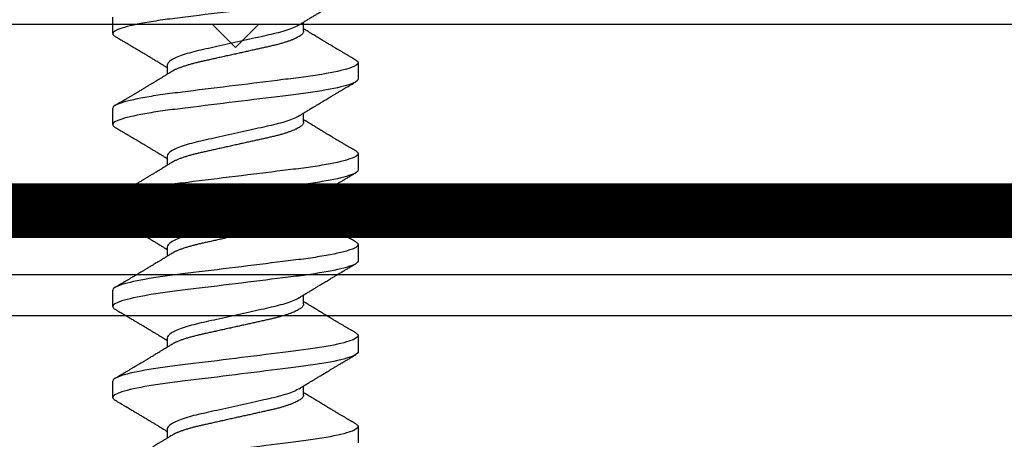
# Model space of a CAD drawing. Units: inches. Extents: x 100.1 to 132.2, y -1.3 to 17.2.
# Drawn here: x 110.2 to 110.9, y 12 to 12.3 of the extents above; entities that cross this region are included whole.
import ezdxf

# ---------------------------------------------------------------- set-up
doc = ezdxf.new("R2010")
doc.units = ezdxf.units.IN
doc.header["$MEASUREMENT"] = 0
doc.linetypes.add('SLD-Solid', pattern=[0])
for name, color, linetype in [('ANCHOR', 3, 'Continuous'), ('CONST', 8, 'Continuous'), ('FRAME L101', 4, 'Continuous'), ('FRMAE', 4, 'Continuous'), ('MOISTURE BARRIER', 1, 'Continuous')]:
    doc.layers.add(name, color=color, linetype=linetype)

msp = doc.modelspace()

# ---------------------------------------------------------------- linework, layer by layer
at = {"layer": 'ANCHOR', "linetype": 'SLD-Solid', "lineweight": 25}
for p, q in [((110.23898, 12.2525), (110.23898, 12.26448)), ((110.37898, 12.25424), (110.37898, 12.26097)), ((110.41898, 12.23115), (110.41898, 12.21917)), ((110.27898, 12.22941), (110.27898, 12.22269)), ((110.23898, 12.18584), (110.23898, 12.19782)), ((110.37898, 12.18758), (110.37898, 12.1943)), ((110.27898, 12.16274), (110.27898, 12.15602)), ((110.41898, 12.16448), (110.41898, 12.1525)), ((110.23898, 12.11917), (110.23898, 12.13115)), ((110.37898, 12.12091), (110.37898, 12.12764)), ((110.27898, 12.09608), (110.27898, 12.08935)), ((110.41898, 12.09782), (110.41898, 12.08584)), ((110.23898, 12.0525), (110.23898, 12.06448)), ((110.37898, 12.05424), (110.37898, 12.06097)), ((110.27898, 12.02941), (110.27898, 12.02269)), ((110.41898, 12.03115), (110.41898, 12.01917)), ((110.23898, 11.98584), (110.23898, 11.99782)), ((110.37898, 11.98758), (110.37898, 11.9943)), ((110.41898, 11.96448), (110.41898, 11.9525)), ((110.27898, 11.96274), (110.27898, 11.95602))]:
    msp.add_line(p, q, dxfattribs=at)
for points, knots in [([(110.41898, 12.28584), (110.41898, 12.28463), (110.41679, 12.28323), (110.40766, 12.2803), (110.40074, 12.27877), (110.38812, 12.27665), (110.38356, 12.27598), (110.37404, 12.27471), (110.36909, 12.27412), (110.35306, 12.27214), (110.34104, 12.27066), (110.31692, 12.26768), (110.3049, 12.2662), (110.28886, 12.26422), (110.28392, 12.26363), (110.2744, 12.26237), (110.26984, 12.26169), (110.25722, 12.25957), (110.25029, 12.25805), (110.24117, 12.25511), (110.23898, 12.25371), (110.23898, 12.2525)], [0, 0, 0, 0, 0.125, 0.125, 0.25, 0.25, 0.3125, 0.3125, 0.375, 0.375, 0.5, 0.5, 0.625, 0.625, 0.6875, 0.6875, 0.75, 0.75, 0.875, 0.875, 1, 1, 1, 1]), ([(110.37572, 12.25896), (110.37613, 12.25922), (110.37687, 12.25968), (110.37785, 12.26028), (110.37862, 12.26075), (110.37928, 12.26116), (110.38012, 12.26167), (110.38115, 12.2623), (110.38235, 12.26303), (110.38354, 12.26375), (110.38471, 12.26446), (110.38584, 12.26515), (110.38687, 12.26577), (110.38787, 12.26637), (110.38892, 12.26701), (110.39009, 12.26771), (110.39138, 12.26849), (110.39272, 12.26929), (110.39399, 12.27006), (110.3953, 12.27084), (110.3967, 12.27168), (110.39837, 12.27267), (110.4002, 12.27376), (110.40215, 12.27492), (110.4038, 12.2759), (110.40513, 12.27669), (110.40609, 12.27726), (110.40695, 12.27777), (110.40765, 12.27818), (110.40817, 12.27849), (110.40867, 12.27879), (110.40928, 12.27915), (110.41009, 12.27963), (110.41111, 12.28023), (110.41233, 12.28095), (110.41377, 12.2818), (110.41541, 12.28277), (110.41657, 12.28345), (110.41718, 12.28382)], [0, 0, 0, 0, 0.030171, 0.05396, 0.071375, 0.086458, 0.101976, 0.13232, 0.160922, 0.189192, 0.21875, 0.246102, 0.271085, 0.293688, 0.318449, 0.347429, 0.378381, 0.411993, 0.444395, 0.470338, 0.506105, 0.545963, 0.591075, 0.638364, 0.686527, 0.710412, 0.734154, 0.755814, 0.772475, 0.784254, 0.793865, 0.808427, 0.827941, 0.852413, 0.881848, 0.916252, 0.955633, 1, 1, 1, 1]), ([(110.37572, 12.25896), (110.37363, 12.25767), (110.37051, 12.25633), (110.36281, 12.25377), (110.35827, 12.25259), (110.3486, 12.25044), (110.34309, 12.24921), (110.3315, 12.24664), (110.32545, 12.24529), (110.31392, 12.24273), (110.30848, 12.24153), (110.29894, 12.23939), (110.29442, 12.23817), (110.28688, 12.2356), (110.28387, 12.23426), (110.27992, 12.23169), (110.27898, 12.23047), (110.27898, 12.22941)], [0, 0, 0, 0, 0.125, 0.125, 0.25, 0.25, 0.375, 0.375, 0.5, 0.5, 0.625, 0.625, 0.75, 0.75, 0.875, 0.875, 1, 1, 1, 1]), ([(110.37898, 12.25424), (110.37895, 12.25401), (110.37891, 12.25355), (110.37851, 12.25282), (110.37787, 12.25206), (110.37695, 12.25127), (110.37576, 12.25046), (110.37433, 12.24966), (110.37269, 12.24886), (110.37086, 12.24807), (110.36882, 12.24729), (110.3666, 12.24652), (110.36416, 12.24575), (110.36152, 12.24499), (110.35868, 12.24424), (110.35574, 12.24352), (110.35267, 12.24284), (110.34947, 12.24213), (110.34619, 12.2414), (110.34285, 12.24066), (110.33947, 12.23991), (110.33602, 12.23914), (110.33251, 12.23836), (110.32891, 12.23756), (110.32523, 12.23675), (110.32152, 12.23592), (110.31787, 12.23511), (110.31431, 12.23432), (110.31086, 12.23355), (110.30762, 12.23283), (110.30458, 12.23216), (110.30171, 12.23151), (110.29895, 12.23083), (110.29629, 12.23012), (110.2937, 12.22938), (110.29121, 12.22859), (110.28887, 12.22777), (110.28675, 12.22694), (110.28486, 12.22611), (110.28335, 12.22536), (110.28258, 12.22489), (110.28226, 12.22469)], [0, 0, 0, 0, 0.025337, 0.051128, 0.077311, 0.10382, 0.130583, 0.157521, 0.183008, 0.20851, 0.233957, 0.259281, 0.284414, 0.310793, 0.336815, 0.362419, 0.387638, 0.413177, 0.439143, 0.463962, 0.489047, 0.514336, 0.539763, 0.565259, 0.592298, 0.619255, 0.646047, 0.672597, 0.698831, 0.724682, 0.748649, 0.772454, 0.796656, 0.821223, 0.846104, 0.872767, 0.899639, 0.926641, 0.95369, 0.980704, 1, 1, 1, 1]), ([(110.41718, 12.23317), (110.41662, 12.2335), (110.41558, 12.23412), (110.41414, 12.23497), (110.41295, 12.23567), (110.41201, 12.23623), (110.41131, 12.23664), (110.41076, 12.23696), (110.41019, 12.2373), (110.40947, 12.23772), (110.4086, 12.23824), (110.40766, 12.2388), (110.40672, 12.23935), (110.40583, 12.23988), (110.405, 12.24037), (110.40428, 12.2408), (110.40368, 12.24116), (110.40317, 12.24146), (110.40264, 12.24177), (110.40199, 12.24216), (110.40115, 12.24266), (110.40012, 12.24327), (110.39899, 12.24395), (110.39785, 12.24463), (110.39679, 12.24526), (110.39585, 12.24582), (110.39488, 12.2464), (110.39387, 12.24701), (110.39266, 12.24773), (110.39132, 12.24854), (110.3899, 12.24939), (110.38848, 12.25025), (110.38708, 12.25109), (110.38558, 12.252), (110.38397, 12.25297), (110.38235, 12.25396), (110.38112, 12.25471), (110.38031, 12.2552), (110.37986, 12.25548), (110.37942, 12.25575), (110.37913, 12.25593), (110.37898, 12.25602)], [0, 0, 0, 0, 0.044062, 0.08161, 0.112654, 0.1372, 0.155257, 0.166827, 0.180691, 0.199518, 0.223294, 0.248758, 0.273349, 0.297069, 0.31864, 0.337979, 0.353746, 0.365945, 0.377625, 0.395044, 0.417112, 0.443825, 0.475085, 0.505974, 0.533672, 0.558183, 0.579511, 0.609761, 0.637896, 0.67438, 0.715027, 0.750006, 0.785775, 0.824884, 0.86838, 0.912779, 0.952874, 0.965164, 0.976791, 0.988187, 1, 1, 1, 1]), ([(110.23898, 12.2525), (110.239, 12.25233), (110.23905, 12.25199), (110.23946, 12.25145), (110.24002, 12.25095), (110.24057, 12.25062), (110.2408, 12.25048)], [0, 0, 0, 0, 0.264074, 0.531623, 0.802319, 1, 1, 1, 1]), ([(110.24077, 12.25048), (110.24138, 12.25012), (110.24252, 12.24945), (110.24413, 12.24851), (110.2455, 12.24769), (110.24666, 12.24701), (110.24755, 12.24648), (110.2482, 12.2461), (110.24867, 12.24582), (110.24908, 12.24558), (110.2495, 12.24533), (110.25017, 12.24494), (110.2511, 12.24438), (110.25233, 12.24365), (110.25365, 12.24287), (110.25487, 12.24215), (110.25591, 12.24153), (110.25669, 12.24106), (110.25735, 12.24067), (110.25798, 12.2403), (110.25878, 12.23982), (110.25981, 12.23921), (110.26105, 12.23847), (110.26264, 12.23752), (110.26452, 12.23639), (110.26667, 12.2351), (110.2688, 12.23382), (110.27093, 12.23253), (110.27276, 12.23143), (110.27424, 12.23053), (110.27533, 12.22987), (110.27632, 12.22926), (110.27711, 12.22878), (110.27774, 12.2284), (110.27826, 12.22807), (110.27868, 12.22782), (110.27893, 12.22767), (110.27898, 12.22764)], [0, 0, 0, 0, 0.047581, 0.089345, 0.125302, 0.155461, 0.179828, 0.194914, 0.206431, 0.216399, 0.227308, 0.239166, 0.268664, 0.30084, 0.335538, 0.371658, 0.396575, 0.417076, 0.433166, 0.447946, 0.466429, 0.495941, 0.528662, 0.563644, 0.620802, 0.676604, 0.732569, 0.787934, 0.844613, 0.876566, 0.90495, 0.930288, 0.954469, 0.96723, 0.980227, 0.995937, 1, 1, 1, 1]), ([(110.41898, 12.23115), (110.41898, 12.22995), (110.41679, 12.22855), (110.40766, 12.22561), (110.40074, 12.22408), (110.38812, 12.22196), (110.38356, 12.22129), (110.37404, 12.22002), (110.36909, 12.21944), (110.35306, 12.21746), (110.34104, 12.21597), (110.31692, 12.21299), (110.3049, 12.21151), (110.28886, 12.20953), (110.28392, 12.20894), (110.2744, 12.20768), (110.26984, 12.207), (110.25722, 12.20489), (110.25029, 12.20336), (110.24117, 12.20042), (110.23898, 12.19902), (110.23898, 12.19782)], [0, 0, 0, 0, 0.125, 0.125, 0.25, 0.25, 0.3125, 0.3125, 0.375, 0.375, 0.5, 0.5, 0.625, 0.625, 0.6875, 0.6875, 0.75, 0.75, 0.875, 0.875, 1, 1, 1, 1]), ([(110.41715, 12.23318), (110.41734, 12.23306), (110.41789, 12.23275), (110.41845, 12.23226), (110.4189, 12.23169), (110.41895, 12.23133), (110.41898, 12.23115)], [0, 0, 0, 0, 0.158832, 0.442765, 0.723281, 1, 1, 1, 1]), ([(110.28224, 12.22469), (110.2818, 12.22442), (110.281, 12.22393), (110.27993, 12.22327), (110.27909, 12.22275), (110.27847, 12.22237), (110.27796, 12.22206), (110.27724, 12.22162), (110.27622, 12.221), (110.27479, 12.22013), (110.27323, 12.21918), (110.27165, 12.21822), (110.27032, 12.21742), (110.26922, 12.21676), (110.26827, 12.21619), (110.26727, 12.21558), (110.26625, 12.21497), (110.26532, 12.21441), (110.26452, 12.21393), (110.26375, 12.21347), (110.263, 12.21302), (110.26221, 12.21255), (110.26138, 12.21206), (110.26046, 12.21151), (110.25945, 12.2109), (110.25841, 12.21028), (110.25742, 12.20969), (110.25654, 12.20917), (110.25578, 12.20872), (110.25516, 12.20835), (110.25461, 12.20802), (110.25401, 12.20767), (110.2533, 12.20724), (110.25248, 12.20676), (110.2516, 12.20624), (110.25069, 12.2057), (110.24976, 12.20514), (110.24886, 12.20461), (110.24812, 12.20418), (110.24758, 12.20385), (110.24715, 12.2036), (110.24664, 12.2033), (110.24595, 12.20289), (110.24501, 12.20234), (110.24382, 12.20164), (110.24238, 12.20079), (110.24134, 12.20017), (110.24077, 12.19984)], [0, 0, 0, 0, 0.032021, 0.058163, 0.078399, 0.09271, 0.103617, 0.115155, 0.145002, 0.177944, 0.219189, 0.257895, 0.29325, 0.315269, 0.337296, 0.362137, 0.388145, 0.410745, 0.429692, 0.446224, 0.46638, 0.483822, 0.503611, 0.525751, 0.550244, 0.576713, 0.600936, 0.621736, 0.640657, 0.655425, 0.666711, 0.680538, 0.698333, 0.718417, 0.739544, 0.761441, 0.784112, 0.806927, 0.826009, 0.837434, 0.846384, 0.857038, 0.873664, 0.896267, 0.924852, 0.959427, 1, 1, 1, 1]), ([(110.41898, 12.21917), (110.41898, 12.21797), (110.41679, 12.21657), (110.40766, 12.21363), (110.40074, 12.2121), (110.38812, 12.20999), (110.38356, 12.20931), (110.37404, 12.20804), (110.36909, 12.20746), (110.35306, 12.20548), (110.34104, 12.20399), (110.31692, 12.20102), (110.3049, 12.19953), (110.28886, 12.19755), (110.28392, 12.19696), (110.2744, 12.1957), (110.26984, 12.19502), (110.25722, 12.19291), (110.25029, 12.19138), (110.24117, 12.18844), (110.23898, 12.18704), (110.23898, 12.18584)], [0, 0, 0, 0, 0.125, 0.125, 0.25, 0.25, 0.3125, 0.3125, 0.375, 0.375, 0.5, 0.5, 0.625, 0.625, 0.6875, 0.6875, 0.75, 0.75, 0.875, 0.875, 1, 1, 1, 1]), ([(110.37572, 12.1923), (110.37613, 12.19255), (110.37687, 12.19301), (110.37785, 12.19361), (110.37862, 12.19409), (110.37928, 12.19449), (110.38012, 12.195), (110.38115, 12.19563), (110.38235, 12.19636), (110.38354, 12.19708), (110.38471, 12.1978), (110.38584, 12.19848), (110.38687, 12.1991), (110.38787, 12.19971), (110.38892, 12.20034), (110.39009, 12.20105), (110.39138, 12.20182), (110.39272, 12.20263), (110.39399, 12.20339), (110.3953, 12.20417), (110.3967, 12.20501), (110.39837, 12.20601), (110.4002, 12.2071), (110.40215, 12.20825), (110.4038, 12.20924), (110.40513, 12.21002), (110.40609, 12.21059), (110.40695, 12.2111), (110.40765, 12.21152), (110.40817, 12.21183), (110.40867, 12.21212), (110.40928, 12.21248), (110.41009, 12.21296), (110.41111, 12.21356), (110.41233, 12.21429), (110.41377, 12.21513), (110.41541, 12.2161), (110.41657, 12.21679), (110.41718, 12.21715)], [0, 0, 0, 0, 0.030171, 0.05396, 0.071375, 0.086458, 0.101976, 0.13232, 0.160922, 0.189192, 0.21875, 0.246102, 0.271085, 0.293688, 0.318449, 0.347429, 0.378381, 0.411993, 0.444395, 0.470338, 0.506105, 0.545963, 0.591075, 0.638364, 0.686527, 0.710412, 0.734154, 0.755814, 0.772475, 0.784254, 0.793865, 0.808427, 0.827941, 0.852413, 0.881848, 0.916252, 0.955633, 1, 1, 1, 1]), ([(110.37572, 12.1923), (110.37363, 12.19101), (110.37051, 12.18966), (110.36281, 12.1871), (110.35827, 12.18592), (110.3486, 12.18377), (110.34309, 12.18255), (110.3315, 12.17997), (110.32545, 12.17863), (110.31392, 12.17606), (110.30848, 12.17486), (110.29894, 12.17273), (110.29442, 12.17151), (110.28688, 12.16893), (110.28387, 12.16759), (110.27992, 12.16502), (110.27898, 12.16381), (110.27898, 12.16274)], [0, 0, 0, 0, 0.125, 0.125, 0.25, 0.25, 0.375, 0.375, 0.5, 0.5, 0.625, 0.625, 0.75, 0.75, 0.875, 0.875, 1, 1, 1, 1]), ([(110.41718, 12.16651), (110.41662, 12.16684), (110.41558, 12.16745), (110.41414, 12.1683), (110.41295, 12.169), (110.41201, 12.16956), (110.41131, 12.16997), (110.41076, 12.1703), (110.41019, 12.17063), (110.40947, 12.17106), (110.4086, 12.17157), (110.40766, 12.17213), (110.40672, 12.17269), (110.40583, 12.17322), (110.405, 12.17371), (110.40428, 12.17414), (110.40368, 12.17449), (110.40317, 12.17479), (110.40264, 12.17511), (110.40199, 12.17549), (110.40115, 12.176), (110.40012, 12.1766), (110.39899, 12.17728), (110.39785, 12.17796), (110.39679, 12.17859), (110.39585, 12.17915), (110.39488, 12.17973), (110.39387, 12.18034), (110.39266, 12.18106), (110.39132, 12.18187), (110.3899, 12.18273), (110.38848, 12.18358), (110.38708, 12.18442), (110.38558, 12.18533), (110.38397, 12.18631), (110.38235, 12.18729), (110.38112, 12.18804), (110.38031, 12.18854), (110.37986, 12.18881), (110.37942, 12.18908), (110.37913, 12.18926), (110.37898, 12.18935)], [0, 0, 0, 0, 0.044062, 0.08161, 0.112654, 0.1372, 0.155257, 0.166827, 0.180691, 0.199518, 0.223294, 0.248758, 0.273349, 0.297069, 0.31864, 0.337979, 0.353746, 0.365945, 0.377625, 0.395044, 0.417112, 0.443825, 0.475085, 0.505974, 0.533672, 0.558183, 0.579511, 0.609761, 0.637896, 0.67438, 0.715027, 0.750006, 0.785775, 0.824884, 0.86838, 0.912779, 0.952874, 0.965164, 0.976791, 0.988187, 1, 1, 1, 1]), ([(110.23898, 12.18584), (110.239, 12.18567), (110.23905, 12.18532), (110.23946, 12.18478), (110.24002, 12.18428), (110.24057, 12.18395), (110.2408, 12.18381)], [0, 0, 0, 0, 0.264074, 0.531623, 0.802319, 1, 1, 1, 1]), ([(110.24077, 12.18382), (110.24138, 12.18346), (110.24252, 12.18278), (110.24413, 12.18184), (110.2455, 12.18103), (110.24666, 12.18034), (110.24755, 12.17982), (110.2482, 12.17943), (110.24867, 12.17916), (110.24908, 12.17891), (110.2495, 12.17866), (110.25017, 12.17827), (110.2511, 12.17771), (110.25233, 12.17698), (110.25365, 12.1762), (110.25487, 12.17548), (110.25591, 12.17486), (110.25669, 12.1744), (110.25735, 12.17401), (110.25798, 12.17363), (110.25878, 12.17315), (110.25981, 12.17254), (110.26105, 12.1718), (110.26264, 12.17085), (110.26452, 12.16972), (110.26667, 12.16843), (110.2688, 12.16715), (110.27093, 12.16587), (110.27276, 12.16476), (110.27424, 12.16386), (110.27533, 12.1632), (110.27632, 12.1626), (110.27711, 12.16212), (110.27774, 12.16173), (110.27826, 12.16141), (110.27868, 12.16115), (110.27893, 12.161), (110.27898, 12.16097)], [0, 0, 0, 0, 0.047581, 0.089345, 0.125302, 0.155461, 0.179828, 0.194914, 0.206431, 0.216399, 0.227308, 0.239166, 0.268664, 0.30084, 0.335538, 0.371658, 0.396575, 0.417076, 0.433166, 0.447946, 0.466429, 0.495941, 0.528662, 0.563644, 0.620802, 0.676604, 0.732569, 0.787934, 0.844613, 0.876566, 0.90495, 0.930288, 0.954469, 0.96723, 0.980227, 0.995937, 1, 1, 1, 1]), ([(110.37898, 12.18758), (110.37895, 12.18735), (110.37891, 12.18689), (110.37851, 12.18615), (110.37787, 12.18539), (110.37695, 12.18461), (110.37576, 12.1838), (110.37433, 12.18299), (110.37269, 12.18219), (110.37086, 12.1814), (110.36882, 12.18062), (110.3666, 12.17985), (110.36416, 12.17908), (110.36152, 12.17832), (110.35868, 12.17757), (110.35574, 12.17686), (110.35267, 12.17618), (110.34947, 12.17546), (110.34619, 12.17474), (110.34285, 12.17399), (110.33947, 12.17324), (110.33602, 12.17247), (110.33251, 12.1717), (110.32891, 12.1709), (110.32523, 12.17008), (110.32152, 12.16925), (110.31787, 12.16844), (110.31431, 12.16765), (110.31086, 12.16688), (110.30762, 12.16616), (110.30458, 12.16549), (110.30171, 12.16485), (110.29895, 12.16417), (110.29629, 12.16346), (110.2937, 12.16271), (110.29121, 12.16192), (110.28887, 12.16111), (110.28675, 12.16028), (110.28486, 12.15944), (110.28335, 12.15869), (110.28258, 12.15822), (110.28226, 12.15802)], [0, 0, 0, 0, 0.025337, 0.051128, 0.077311, 0.10382, 0.130583, 0.157521, 0.183008, 0.20851, 0.233957, 0.259281, 0.284414, 0.310793, 0.336815, 0.362419, 0.387638, 0.413177, 0.439143, 0.463962, 0.489047, 0.514336, 0.539763, 0.565259, 0.592298, 0.619255, 0.646047, 0.672597, 0.698831, 0.724682, 0.748649, 0.772454, 0.796656, 0.821223, 0.846104, 0.872767, 0.899639, 0.926641, 0.95369, 0.980704, 1, 1, 1, 1]), ([(110.41715, 12.16651), (110.41734, 12.1664), (110.41789, 12.16609), (110.41845, 12.16559), (110.4189, 12.16502), (110.41895, 12.16466), (110.41898, 12.16448)], [0, 0, 0, 0, 0.158832, 0.442765, 0.723281, 1, 1, 1, 1]), ([(110.41898, 12.16448), (110.41898, 12.16328), (110.41679, 12.16188), (110.40766, 12.15894), (110.40074, 12.15741), (110.38812, 12.1553), (110.38356, 12.15462), (110.37404, 12.15336), (110.36909, 12.15277), (110.35306, 12.15079), (110.34104, 12.14931), (110.31692, 12.14633), (110.3049, 12.14484), (110.28886, 12.14286), (110.28392, 12.14228), (110.2744, 12.14101), (110.26984, 12.14034), (110.25722, 12.13822), (110.25029, 12.13669), (110.24117, 12.13376), (110.23898, 12.13235), (110.23898, 12.13115)], [0, 0, 0, 0, 0.125, 0.125, 0.25, 0.25, 0.3125, 0.3125, 0.375, 0.375, 0.5, 0.5, 0.625, 0.625, 0.6875, 0.6875, 0.75, 0.75, 0.875, 0.875, 1, 1, 1, 1]), ([(110.41898, 12.1525), (110.41898, 12.1513), (110.41679, 12.1499), (110.40766, 12.14696), (110.40074, 12.14543), (110.38812, 12.14332), (110.38356, 12.14264), (110.37404, 12.14138), (110.36909, 12.14079), (110.35306, 12.13881), (110.34104, 12.13733), (110.31692, 12.13435), (110.3049, 12.13287), (110.28886, 12.13089), (110.28392, 12.1303), (110.2744, 12.12903), (110.26984, 12.12836), (110.25722, 12.12624), (110.25029, 12.12471), (110.24117, 12.12178), (110.23898, 12.12037), (110.23898, 12.11917)], [0, 0, 0, 0, 0.125, 0.125, 0.25, 0.25, 0.3125, 0.3125, 0.375, 0.375, 0.5, 0.5, 0.625, 0.625, 0.6875, 0.6875, 0.75, 0.75, 0.875, 0.875, 1, 1, 1, 1]), ([(110.28224, 12.15802), (110.2818, 12.15775), (110.281, 12.15726), (110.27993, 12.1566), (110.27909, 12.15609), (110.27847, 12.15571), (110.27796, 12.1554), (110.27724, 12.15496), (110.27622, 12.15433), (110.27479, 12.15346), (110.27323, 12.15252), (110.27165, 12.15155), (110.27032, 12.15075), (110.26922, 12.15009), (110.26827, 12.14952), (110.26727, 12.14891), (110.26625, 12.1483), (110.26532, 12.14774), (110.26452, 12.14726), (110.26375, 12.1468), (110.263, 12.14635), (110.26221, 12.14588), (110.26138, 12.14539), (110.26046, 12.14484), (110.25945, 12.14424), (110.25841, 12.14362), (110.25742, 12.14303), (110.25654, 12.1425), (110.25578, 12.14205), (110.25516, 12.14168), (110.25461, 12.14135), (110.25401, 12.141), (110.2533, 12.14057), (110.25248, 12.14009), (110.2516, 12.13957), (110.25069, 12.13903), (110.24976, 12.13848), (110.24886, 12.13795), (110.24812, 12.13751), (110.24758, 12.13719), (110.24715, 12.13693), (110.24664, 12.13664), (110.24595, 12.13623), (110.24501, 12.13567), (110.24382, 12.13497), (110.24238, 12.13412), (110.24134, 12.1335), (110.24077, 12.13317)], [0, 0, 0, 0, 0.032021, 0.058163, 0.078399, 0.09271, 0.103617, 0.115155, 0.145002, 0.177944, 0.219189, 0.257895, 0.29325, 0.315269, 0.337296, 0.362137, 0.388145, 0.410745, 0.429692, 0.446224, 0.46638, 0.483822, 0.503611, 0.525751, 0.550244, 0.576713, 0.600936, 0.621736, 0.640657, 0.655425, 0.666711, 0.680538, 0.698333, 0.718417, 0.739544, 0.761441, 0.784112, 0.806927, 0.826009, 0.837434, 0.846384, 0.857038, 0.873664, 0.896267, 0.924852, 0.959427, 1, 1, 1, 1]), ([(110.37572, 12.12563), (110.37613, 12.12589), (110.37687, 12.12634), (110.37785, 12.12694), (110.37862, 12.12742), (110.37928, 12.12782), (110.38012, 12.12834), (110.38115, 12.12896), (110.38235, 12.12969), (110.38354, 12.13042), (110.38471, 12.13113), (110.38584, 12.13181), (110.38687, 12.13244), (110.38787, 12.13304), (110.38892, 12.13368), (110.39009, 12.13438), (110.39138, 12.13516), (110.39272, 12.13596), (110.39399, 12.13672), (110.3953, 12.1375), (110.3967, 12.13834), (110.39837, 12.13934), (110.4002, 12.14043), (110.40215, 12.14159), (110.4038, 12.14257), (110.40513, 12.14336), (110.40609, 12.14393), (110.40695, 12.14444), (110.40765, 12.14485), (110.40817, 12.14516), (110.40867, 12.14546), (110.40928, 12.14581), (110.41009, 12.14629), (110.41111, 12.1469), (110.41233, 12.14762), (110.41377, 12.14847), (110.41541, 12.14943), (110.41657, 12.15012), (110.41718, 12.15048)], [0, 0, 0, 0, 0.030171, 0.05396, 0.071375, 0.086458, 0.101976, 0.13232, 0.160922, 0.189192, 0.21875, 0.246102, 0.271085, 0.293688, 0.318449, 0.347429, 0.378381, 0.411993, 0.444395, 0.470338, 0.506105, 0.545963, 0.591075, 0.638364, 0.686527, 0.710412, 0.734154, 0.755814, 0.772475, 0.784254, 0.793865, 0.808427, 0.827941, 0.852413, 0.881848, 0.916252, 0.955633, 1, 1, 1, 1]), ([(110.37572, 12.12563), (110.37363, 12.12434), (110.37051, 12.12299), (110.36281, 12.12044), (110.35827, 12.11925), (110.3486, 12.1171), (110.34309, 12.11588), (110.3315, 12.1133), (110.32545, 12.11196), (110.31392, 12.1094), (110.30848, 12.1082), (110.29894, 12.10606), (110.29442, 12.10484), (110.28688, 12.10227), (110.28387, 12.10092), (110.27992, 12.09836), (110.27898, 12.09714), (110.27898, 12.09608)], [0, 0, 0, 0, 0.125, 0.125, 0.25, 0.25, 0.375, 0.375, 0.5, 0.5, 0.625, 0.625, 0.75, 0.75, 0.875, 0.875, 1, 1, 1, 1]), ([(110.23898, 12.11917), (110.239, 12.119), (110.23905, 12.11866), (110.23946, 12.11812), (110.24002, 12.11761), (110.24057, 12.11729), (110.2408, 12.11715)], [0, 0, 0, 0, 0.264074, 0.531623, 0.802319, 1, 1, 1, 1]), ([(110.24077, 12.11715), (110.24138, 12.11679), (110.24252, 12.11612), (110.24413, 12.11517), (110.2455, 12.11436), (110.24666, 12.11368), (110.24755, 12.11315), (110.2482, 12.11276), (110.24867, 12.11249), (110.24908, 12.11224), (110.2495, 12.112), (110.25017, 12.1116), (110.2511, 12.11105), (110.25233, 12.11032), (110.25365, 12.10954), (110.25487, 12.10881), (110.25591, 12.10819), (110.25669, 12.10773), (110.25735, 12.10734), (110.25798, 12.10696), (110.25878, 12.10649), (110.25981, 12.10587), (110.26105, 12.10513), (110.26264, 12.10418), (110.26452, 12.10306), (110.26667, 12.10177), (110.2688, 12.10049), (110.27093, 12.0992), (110.27276, 12.09809), (110.27424, 12.09719), (110.27533, 12.09653), (110.27632, 12.09593), (110.27711, 12.09545), (110.27774, 12.09506), (110.27826, 12.09474), (110.27868, 12.09449), (110.27893, 12.09433), (110.27898, 12.0943)], [0, 0, 0, 0, 0.047581, 0.089345, 0.125302, 0.155461, 0.179828, 0.194914, 0.206431, 0.216399, 0.227308, 0.239166, 0.268664, 0.30084, 0.335538, 0.371658, 0.396575, 0.417076, 0.433166, 0.447946, 0.466429, 0.495941, 0.528662, 0.563644, 0.620802, 0.676604, 0.732569, 0.787934, 0.844613, 0.876566, 0.90495, 0.930288, 0.954469, 0.96723, 0.980227, 0.995937, 1, 1, 1, 1]), ([(110.37898, 12.12091), (110.37895, 12.12068), (110.37891, 12.12022), (110.37851, 12.11949), (110.37787, 12.11873), (110.37695, 12.11794), (110.37576, 12.11713), (110.37433, 12.11632), (110.37269, 12.11552), (110.37086, 12.11474), (110.36882, 12.11396), (110.3666, 12.11319), (110.36416, 12.11242), (110.36152, 12.11165), (110.35868, 12.11091), (110.35574, 12.11019), (110.35267, 12.10951), (110.34947, 12.1088), (110.34619, 12.10807), (110.34285, 12.10733), (110.33947, 12.10658), (110.33602, 12.10581), (110.33251, 12.10503), (110.32891, 12.10423), (110.32523, 12.10341), (110.32152, 12.10259), (110.31787, 12.10177), (110.31431, 12.10098), (110.31086, 12.10022), (110.30762, 12.0995), (110.30458, 12.09882), (110.30171, 12.09818), (110.29895, 12.0975), (110.29629, 12.09679), (110.2937, 12.09604), (110.29121, 12.09526), (110.28887, 12.09444), (110.28675, 12.09361), (110.28486, 12.09278), (110.28335, 12.09202), (110.28258, 12.09155), (110.28226, 12.09136)], [0, 0, 0, 0, 0.025337, 0.051128, 0.077311, 0.10382, 0.130583, 0.157521, 0.183008, 0.20851, 0.233957, 0.259281, 0.284414, 0.310793, 0.336815, 0.362419, 0.387638, 0.413177, 0.439143, 0.463962, 0.489047, 0.514336, 0.539763, 0.565259, 0.592298, 0.619255, 0.646047, 0.672597, 0.698831, 0.724682, 0.748649, 0.772454, 0.796656, 0.821223, 0.846104, 0.872767, 0.899639, 0.926641, 0.95369, 0.980704, 1, 1, 1, 1]), ([(110.41718, 12.09984), (110.41662, 12.10017), (110.41558, 12.10079), (110.41414, 12.10164), (110.41295, 12.10234), (110.41201, 12.10289), (110.41131, 12.1033), (110.41076, 12.10363), (110.41019, 12.10396), (110.40947, 12.10439), (110.4086, 12.10491), (110.40766, 12.10546), (110.40672, 12.10602), (110.40583, 12.10655), (110.405, 12.10704), (110.40428, 12.10747), (110.40368, 12.10783), (110.40317, 12.10813), (110.40264, 12.10844), (110.40199, 12.10883), (110.40115, 12.10933), (110.40012, 12.10994), (110.39899, 12.11061), (110.39785, 12.1113), (110.39679, 12.11193), (110.39585, 12.11249), (110.39488, 12.11307), (110.39387, 12.11367), (110.39266, 12.1144), (110.39132, 12.1152), (110.3899, 12.11606), (110.38848, 12.11691), (110.38708, 12.11775), (110.38558, 12.11866), (110.38397, 12.11964), (110.38235, 12.12063), (110.38112, 12.12138), (110.38031, 12.12187), (110.37986, 12.12214), (110.37942, 12.12241), (110.37913, 12.12259), (110.37898, 12.12269)], [0, 0, 0, 0, 0.044062, 0.08161, 0.112654, 0.1372, 0.155257, 0.166827, 0.180691, 0.199518, 0.223294, 0.248758, 0.273349, 0.297069, 0.31864, 0.337979, 0.353746, 0.365945, 0.377625, 0.395044, 0.417112, 0.443825, 0.475085, 0.505974, 0.533672, 0.558183, 0.579511, 0.609761, 0.637896, 0.67438, 0.715027, 0.750006, 0.785775, 0.824884, 0.86838, 0.912779, 0.952874, 0.965164, 0.976791, 0.988187, 1, 1, 1, 1]), ([(110.41898, 12.09782), (110.41898, 12.09661), (110.41679, 12.09521), (110.40766, 12.09227), (110.40074, 12.09075), (110.38812, 12.08863), (110.38356, 12.08795), (110.37404, 12.08669), (110.36909, 12.0861), (110.35306, 12.08412), (110.34104, 12.08264), (110.31692, 12.07966), (110.3049, 12.07818), (110.28886, 12.0762), (110.28392, 12.07561), (110.2744, 12.07435), (110.26984, 12.07367), (110.25722, 12.07155), (110.25029, 12.07003), (110.24117, 12.06709), (110.23898, 12.06569), (110.23898, 12.06448)], [0, 0, 0, 0, 0.125, 0.125, 0.25, 0.25, 0.3125, 0.3125, 0.375, 0.375, 0.5, 0.5, 0.625, 0.625, 0.6875, 0.6875, 0.75, 0.75, 0.875, 0.875, 1, 1, 1, 1]), ([(110.41715, 12.09984), (110.41734, 12.09973), (110.41789, 12.09942), (110.41845, 12.09892), (110.4189, 12.09836), (110.41895, 12.098), (110.41898, 12.09782)], [0, 0, 0, 0, 0.158832, 0.442765, 0.723281, 1, 1, 1, 1]), ([(110.28224, 12.09136), (110.2818, 12.09109), (110.281, 12.09059), (110.27993, 12.08993), (110.27909, 12.08942), (110.27847, 12.08904), (110.27796, 12.08873), (110.27724, 12.08829), (110.27622, 12.08767), (110.27479, 12.08679), (110.27323, 12.08585), (110.27165, 12.08489), (110.27032, 12.08409), (110.26922, 12.08343), (110.26827, 12.08285), (110.26727, 12.08225), (110.26625, 12.08164), (110.26532, 12.08108), (110.26452, 12.0806), (110.26375, 12.08014), (110.263, 12.07969), (110.26221, 12.07921), (110.26138, 12.07872), (110.26046, 12.07817), (110.25945, 12.07757), (110.25841, 12.07695), (110.25742, 12.07636), (110.25654, 12.07583), (110.25578, 12.07538), (110.25516, 12.07501), (110.25461, 12.07469), (110.25401, 12.07433), (110.2533, 12.07391), (110.25248, 12.07342), (110.2516, 12.0729), (110.25069, 12.07236), (110.24976, 12.07181), (110.24886, 12.07128), (110.24812, 12.07084), (110.24758, 12.07052), (110.24715, 12.07027), (110.24664, 12.06997), (110.24595, 12.06956), (110.24501, 12.069), (110.24382, 12.0683), (110.24238, 12.06745), (110.24134, 12.06684), (110.24077, 12.06651)], [0, 0, 0, 0, 0.032021, 0.058163, 0.078399, 0.09271, 0.103617, 0.115155, 0.145002, 0.177944, 0.219189, 0.257895, 0.29325, 0.315269, 0.337296, 0.362137, 0.388145, 0.410745, 0.429692, 0.446224, 0.46638, 0.483822, 0.503611, 0.525751, 0.550244, 0.576713, 0.600936, 0.621736, 0.640657, 0.655425, 0.666711, 0.680538, 0.698333, 0.718417, 0.739544, 0.761441, 0.784112, 0.806927, 0.826009, 0.837434, 0.846384, 0.857038, 0.873664, 0.896267, 0.924852, 0.959427, 1, 1, 1, 1]), ([(110.41898, 12.08584), (110.41898, 12.08463), (110.41679, 12.08323), (110.40766, 12.0803), (110.40074, 12.07877), (110.38812, 12.07665), (110.38356, 12.07598), (110.37404, 12.07471), (110.36909, 12.07412), (110.35306, 12.07214), (110.34104, 12.07066), (110.31692, 12.06768), (110.3049, 12.0662), (110.28886, 12.06422), (110.28392, 12.06363), (110.2744, 12.06237), (110.26984, 12.06169), (110.25722, 12.05957), (110.25029, 12.05805), (110.24117, 12.05511), (110.23898, 12.05371), (110.23898, 12.0525)], [0, 0, 0, 0, 0.125, 0.125, 0.25, 0.25, 0.3125, 0.3125, 0.375, 0.375, 0.5, 0.5, 0.625, 0.625, 0.6875, 0.6875, 0.75, 0.75, 0.875, 0.875, 1, 1, 1, 1]), ([(110.37572, 12.05896), (110.37613, 12.05922), (110.37687, 12.05968), (110.37785, 12.06028), (110.37862, 12.06075), (110.37928, 12.06116), (110.38012, 12.06167), (110.38115, 12.0623), (110.38235, 12.06303), (110.38354, 12.06375), (110.38471, 12.06446), (110.38584, 12.06515), (110.38687, 12.06577), (110.38787, 12.06637), (110.38892, 12.06701), (110.39009, 12.06771), (110.39138, 12.06849), (110.39272, 12.06929), (110.39399, 12.07006), (110.3953, 12.07084), (110.3967, 12.07168), (110.39837, 12.07267), (110.4002, 12.07376), (110.40215, 12.07492), (110.4038, 12.0759), (110.40513, 12.07669), (110.40609, 12.07726), (110.40695, 12.07777), (110.40765, 12.07818), (110.40817, 12.07849), (110.40867, 12.07879), (110.40928, 12.07915), (110.41009, 12.07963), (110.41111, 12.08023), (110.41233, 12.08095), (110.41377, 12.0818), (110.41541, 12.08277), (110.41657, 12.08345), (110.41718, 12.08382)], [0, 0, 0, 0, 0.030171, 0.05396, 0.071375, 0.086458, 0.101976, 0.13232, 0.160922, 0.189192, 0.21875, 0.246102, 0.271085, 0.293688, 0.318449, 0.347429, 0.378381, 0.411993, 0.444395, 0.470338, 0.506105, 0.545963, 0.591075, 0.638364, 0.686527, 0.710412, 0.734154, 0.755814, 0.772475, 0.784254, 0.793865, 0.808427, 0.827941, 0.852413, 0.881848, 0.916252, 0.955633, 1, 1, 1, 1]), ([(110.37572, 12.05896), (110.37363, 12.05767), (110.37051, 12.05633), (110.36281, 12.05377), (110.35827, 12.05259), (110.3486, 12.05044), (110.34309, 12.04921), (110.3315, 12.04664), (110.32545, 12.04529), (110.31392, 12.04273), (110.30848, 12.04153), (110.29894, 12.03939), (110.29442, 12.03817), (110.28688, 12.0356), (110.28387, 12.03426), (110.27992, 12.03169), (110.27898, 12.03047), (110.27898, 12.02941)], [0, 0, 0, 0, 0.125, 0.125, 0.25, 0.25, 0.375, 0.375, 0.5, 0.5, 0.625, 0.625, 0.75, 0.75, 0.875, 0.875, 1, 1, 1, 1]), ([(110.23898, 12.0525), (110.239, 12.05233), (110.23905, 12.05199), (110.23946, 12.05145), (110.24002, 12.05095), (110.24057, 12.05062), (110.2408, 12.05048)], [0, 0, 0, 0, 0.264074, 0.531623, 0.802319, 1, 1, 1, 1]), ([(110.37898, 12.05424), (110.37895, 12.05401), (110.37891, 12.05355), (110.37851, 12.05282), (110.37787, 12.05206), (110.37695, 12.05127), (110.37576, 12.05046), (110.37433, 12.04966), (110.37269, 12.04886), (110.37086, 12.04807), (110.36882, 12.04729), (110.3666, 12.04652), (110.36416, 12.04575), (110.36152, 12.04499), (110.35868, 12.04424), (110.35574, 12.04352), (110.35267, 12.04284), (110.34947, 12.04213), (110.34619, 12.0414), (110.34285, 12.04066), (110.33947, 12.03991), (110.33602, 12.03914), (110.33251, 12.03836), (110.32891, 12.03756), (110.32523, 12.03675), (110.32152, 12.03592), (110.31787, 12.03511), (110.31431, 12.03432), (110.31086, 12.03355), (110.30762, 12.03283), (110.30458, 12.03216), (110.30171, 12.03151), (110.29895, 12.03083), (110.29629, 12.03012), (110.2937, 12.02938), (110.29121, 12.02859), (110.28887, 12.02777), (110.28675, 12.02694), (110.28486, 12.02611), (110.28335, 12.02536), (110.28258, 12.02489), (110.28226, 12.02469)], [0, 0, 0, 0, 0.0253374, 0.0511279, 0.0773113, 0.1038205, 0.1305828, 0.1575206, 0.1830078, 0.2085098, 0.233957, 0.2592807, 0.2844144, 0.3107926, 0.3368154, 0.3624187, 0.3876383, 0.4131768, 0.4391435, 0.4639623, 0.4890475, 0.5143364, 0.539763, 0.5652592, 0.5922984, 0.6192547, 0.6460469, 0.6725969, 0.6988311, 0.7246816, 0.7486488, 0.7724545, 0.7966555, 0.8212234, 0.8461037, 0.8727668, 0.8996391, 0.9266411, 0.9536904, 0.9807042, 1, 1, 1, 1]), ([(110.41718, 12.03317), (110.41662, 12.0335), (110.41558, 12.03412), (110.41414, 12.03497), (110.41295, 12.03567), (110.41201, 12.03623), (110.41131, 12.03664), (110.41076, 12.03696), (110.41019, 12.0373), (110.40947, 12.03772), (110.4086, 12.03824), (110.40766, 12.0388), (110.40672, 12.03935), (110.40583, 12.03988), (110.405, 12.04037), (110.40428, 12.0408), (110.40368, 12.04116), (110.40317, 12.04146), (110.40264, 12.04177), (110.40199, 12.04216), (110.40115, 12.04266), (110.40012, 12.04327), (110.39899, 12.04395), (110.39785, 12.04463), (110.39679, 12.04526), (110.39585, 12.04582), (110.39488, 12.0464), (110.39387, 12.04701), (110.39266, 12.04773), (110.39132, 12.04854), (110.3899, 12.04939), (110.38848, 12.05025), (110.38708, 12.05109), (110.38558, 12.052), (110.38397, 12.05297), (110.38235, 12.05396), (110.38112, 12.05471), (110.38031, 12.0552), (110.37986, 12.05548), (110.37942, 12.05575), (110.37913, 12.05593), (110.37898, 12.05602)], [0, 0, 0, 0, 0.044062, 0.08161, 0.112654, 0.1372, 0.155257, 0.166827, 0.180691, 0.199518, 0.223294, 0.248758, 0.273349, 0.297069, 0.31864, 0.337979, 0.353746, 0.365945, 0.377625, 0.395044, 0.417112, 0.443825, 0.475085, 0.505974, 0.533672, 0.558183, 0.579511, 0.609761, 0.637896, 0.67438, 0.715027, 0.750006, 0.785775, 0.824884, 0.86838, 0.912779, 0.952874, 0.965164, 0.976791, 0.988187, 1, 1, 1, 1]), ([(110.24077, 12.05048), (110.24138, 12.05012), (110.24252, 12.04945), (110.24413, 12.04851), (110.2455, 12.04769), (110.24666, 12.04701), (110.24755, 12.04648), (110.2482, 12.0461), (110.24867, 12.04582), (110.24908, 12.04558), (110.2495, 12.04533), (110.25017, 12.04494), (110.2511, 12.04438), (110.25233, 12.04365), (110.25365, 12.04287), (110.25487, 12.04215), (110.25591, 12.04153), (110.25669, 12.04106), (110.25735, 12.04067), (110.25798, 12.0403), (110.25878, 12.03982), (110.25981, 12.03921), (110.26105, 12.03847), (110.26264, 12.03752), (110.26452, 12.03639), (110.26667, 12.0351), (110.2688, 12.03382), (110.27093, 12.03253), (110.27276, 12.03143), (110.27424, 12.03053), (110.27533, 12.02987), (110.27632, 12.02926), (110.27711, 12.02878), (110.27774, 12.0284), (110.27826, 12.02807), (110.27868, 12.02782), (110.27893, 12.02767), (110.27898, 12.02764)], [0, 0, 0, 0, 0.0475806, 0.0893445, 0.1253018, 0.1554605, 0.1798277, 0.1949141, 0.2064308, 0.2163993, 0.2273079, 0.2391661, 0.2686644, 0.3008404, 0.3355381, 0.3716579, 0.3965755, 0.4170763, 0.4331664, 0.4479465, 0.4664294, 0.4959411, 0.5286624, 0.5636444, 0.6208022, 0.6766043, 0.7325687, 0.7879336, 0.8446131, 0.8765659, 0.90495, 0.9302883, 0.9544689, 0.9672295, 0.9802272, 0.9959373, 1, 1, 1, 1]), ([(110.41898, 12.03115), (110.41898, 12.02995), (110.41679, 12.02855), (110.40766, 12.02561), (110.40074, 12.02408), (110.38812, 12.02196), (110.38356, 12.02129), (110.37404, 12.02002), (110.36909, 12.01944), (110.35306, 12.01746), (110.34104, 12.01597), (110.31692, 12.01299), (110.3049, 12.01151), (110.28886, 12.00953), (110.28392, 12.00894), (110.2744, 12.00768), (110.26984, 12.007), (110.25722, 12.00489), (110.25029, 12.00336), (110.24117, 12.00042), (110.23898, 11.99902), (110.23898, 11.99782)], [0, 0, 0, 0, 0.125, 0.125, 0.25, 0.25, 0.3125, 0.3125, 0.375, 0.375, 0.5, 0.5, 0.625, 0.625, 0.6875, 0.6875, 0.75, 0.75, 0.875, 0.875, 1, 1, 1, 1]), ([(110.41715, 12.03318), (110.41734, 12.03306), (110.41789, 12.03275), (110.41845, 12.03226), (110.4189, 12.03169), (110.41895, 12.03133), (110.41898, 12.03115)], [0, 0, 0, 0, 0.158832, 0.442765, 0.723281, 1, 1, 1, 1]), ([(110.28224, 12.02469), (110.2818, 12.02442), (110.281, 12.02393), (110.27993, 12.02327), (110.27909, 12.02275), (110.27847, 12.02237), (110.27796, 12.02206), (110.27724, 12.02162), (110.27622, 12.021), (110.27479, 12.02013), (110.27323, 12.01918), (110.27165, 12.01822), (110.27032, 12.01742), (110.26922, 12.01676), (110.26827, 12.01619), (110.26727, 12.01558), (110.26625, 12.01497), (110.26532, 12.01441), (110.26452, 12.01393), (110.26375, 12.01347), (110.263, 12.01302), (110.26221, 12.01255), (110.26138, 12.01206), (110.26046, 12.01151), (110.25945, 12.0109), (110.25841, 12.01028), (110.25742, 12.00969), (110.25654, 12.00917), (110.25578, 12.00872), (110.25516, 12.00835), (110.25461, 12.00802), (110.25401, 12.00767), (110.2533, 12.00724), (110.25248, 12.00676), (110.2516, 12.00624), (110.25069, 12.0057), (110.24976, 12.00514), (110.24886, 12.00461), (110.24812, 12.00418), (110.24758, 12.00385), (110.24715, 12.0036), (110.24664, 12.0033), (110.24595, 12.00289), (110.24501, 12.00234), (110.24382, 12.00164), (110.24238, 12.00079), (110.24134, 12.00017), (110.24077, 11.99984)], [0, 0, 0, 0, 0.032021, 0.058163, 0.078399, 0.09271, 0.103617, 0.115155, 0.145002, 0.177944, 0.219189, 0.257895, 0.29325, 0.315269, 0.337296, 0.362137, 0.388145, 0.410745, 0.429692, 0.446224, 0.46638, 0.483822, 0.503611, 0.525751, 0.550244, 0.576713, 0.600936, 0.621736, 0.640657, 0.655425, 0.666711, 0.680538, 0.698333, 0.718417, 0.739544, 0.761441, 0.784112, 0.806927, 0.826009, 0.837434, 0.846384, 0.857038, 0.873664, 0.896267, 0.924852, 0.959427, 1, 1, 1, 1]), ([(110.41898, 12.01917), (110.41898, 12.01797), (110.41679, 12.01657), (110.40766, 12.01363), (110.40074, 12.0121), (110.38812, 12.00999), (110.38356, 12.00931), (110.37404, 12.00804), (110.36909, 12.00746), (110.35306, 12.00548), (110.34104, 12.00399), (110.31692, 12.00102), (110.3049, 11.99953), (110.28886, 11.99755), (110.28392, 11.99696), (110.2744, 11.9957), (110.26984, 11.99502), (110.25722, 11.99291), (110.25029, 11.99138), (110.24117, 11.98844), (110.23898, 11.98704), (110.23898, 11.98584)], [0, 0, 0, 0, 0.125, 0.125, 0.25, 0.25, 0.3125, 0.3125, 0.375, 0.375, 0.5, 0.5, 0.625, 0.625, 0.6875, 0.6875, 0.75, 0.75, 0.875, 0.875, 1, 1, 1, 1]), ([(110.37572, 11.9923), (110.37613, 11.99255), (110.37687, 11.99301), (110.37785, 11.99361), (110.37862, 11.99409), (110.37928, 11.99449), (110.38012, 11.995), (110.38115, 11.99563), (110.38235, 11.99636), (110.38354, 11.99708), (110.38471, 11.9978), (110.38584, 11.99848), (110.38687, 11.9991), (110.38787, 11.99971), (110.38892, 12.00034), (110.39009, 12.00105), (110.39138, 12.00182), (110.39272, 12.00263), (110.39399, 12.00339), (110.3953, 12.00417), (110.3967, 12.00501), (110.39837, 12.00601), (110.4002, 12.0071), (110.40215, 12.00825), (110.4038, 12.00924), (110.40513, 12.01002), (110.40609, 12.01059), (110.40695, 12.0111), (110.40765, 12.01152), (110.40817, 12.01183), (110.40867, 12.01212), (110.40928, 12.01248), (110.41009, 12.01296), (110.41111, 12.01356), (110.41233, 12.01429), (110.41377, 12.01513), (110.41541, 12.0161), (110.41657, 12.01679), (110.41718, 12.01715)], [0, 0, 0, 0, 0.030171, 0.05396, 0.071375, 0.086458, 0.101976, 0.13232, 0.160922, 0.189192, 0.21875, 0.246102, 0.271085, 0.293688, 0.318449, 0.347429, 0.378381, 0.411993, 0.444395, 0.470338, 0.506105, 0.545963, 0.591075, 0.638364, 0.686527, 0.710412, 0.734154, 0.755814, 0.772475, 0.784254, 0.793865, 0.808427, 0.827941, 0.852413, 0.881848, 0.916252, 0.955633, 1, 1, 1, 1]), ([(110.23898, 11.98584), (110.239, 11.98567), (110.23905, 11.98532), (110.23946, 11.98478), (110.24002, 11.98428), (110.24057, 11.98395), (110.2408, 11.98381)], [0, 0, 0, 0, 0.264074, 0.531623, 0.802319, 1, 1, 1, 1]), ([(110.37572, 11.9923), (110.37363, 11.99101), (110.37051, 11.98966), (110.36281, 11.9871), (110.35827, 11.98592), (110.3486, 11.98377), (110.34309, 11.98255), (110.3315, 11.97997), (110.32545, 11.97863), (110.31392, 11.97606), (110.30848, 11.97486), (110.29894, 11.97273), (110.29442, 11.97151), (110.28688, 11.96893), (110.28387, 11.96759), (110.27992, 11.96502), (110.27898, 11.96381), (110.27898, 11.96274)], [0, 0, 0, 0, 0.125, 0.125, 0.25, 0.25, 0.375, 0.375, 0.5, 0.5, 0.625, 0.625, 0.75, 0.75, 0.875, 0.875, 1, 1, 1, 1]), ([(110.37898, 11.98758), (110.37895, 11.98735), (110.37891, 11.98689), (110.37851, 11.98615), (110.37787, 11.98539), (110.37695, 11.98461), (110.37576, 11.9838), (110.37433, 11.98299), (110.37269, 11.98219), (110.37086, 11.9814), (110.36882, 11.98062), (110.3666, 11.97985), (110.36416, 11.97908), (110.36152, 11.97832), (110.35868, 11.97757), (110.35574, 11.97686), (110.35267, 11.97618), (110.34947, 11.97546), (110.34619, 11.97474), (110.34285, 11.97399), (110.33947, 11.97324), (110.33602, 11.97247), (110.33251, 11.9717), (110.32891, 11.9709), (110.32523, 11.97008), (110.32152, 11.96925), (110.31787, 11.96844), (110.31431, 11.96765), (110.31086, 11.96688), (110.30762, 11.96616), (110.30458, 11.96549), (110.30171, 11.96485), (110.29895, 11.96417), (110.29629, 11.96346), (110.2937, 11.96271), (110.29121, 11.96192), (110.28887, 11.96111), (110.28675, 11.96028), (110.28486, 11.95944), (110.28335, 11.95869), (110.28258, 11.95822), (110.28226, 11.95802)], [0, 0, 0, 0, 0.025337, 0.051128, 0.077311, 0.10382, 0.130583, 0.157521, 0.183008, 0.20851, 0.233957, 0.259281, 0.284414, 0.310793, 0.336815, 0.362419, 0.387638, 0.413177, 0.439143, 0.463962, 0.489047, 0.514336, 0.539763, 0.565259, 0.592298, 0.619255, 0.646047, 0.672597, 0.698831, 0.724682, 0.748649, 0.772454, 0.796656, 0.821223, 0.846104, 0.872767, 0.899639, 0.926641, 0.95369, 0.980704, 1, 1, 1, 1]), ([(110.41718, 11.96651), (110.41662, 11.96684), (110.41558, 11.96745), (110.41414, 11.9683), (110.41295, 11.969), (110.41201, 11.96956), (110.41131, 11.96997), (110.41076, 11.9703), (110.41019, 11.97063), (110.40947, 11.97106), (110.4086, 11.97157), (110.40766, 11.97213), (110.40672, 11.97269), (110.40583, 11.97322), (110.405, 11.97371), (110.40428, 11.97414), (110.40368, 11.97449), (110.40317, 11.97479), (110.40264, 11.97511), (110.40199, 11.97549), (110.40115, 11.976), (110.40012, 11.9766), (110.39899, 11.97728), (110.39785, 11.97796), (110.39679, 11.97859), (110.39585, 11.97915), (110.39488, 11.97973), (110.39387, 11.98034), (110.39266, 11.98106), (110.39132, 11.98187), (110.3899, 11.98273), (110.38848, 11.98358), (110.38708, 11.98442), (110.38558, 11.98533), (110.38397, 11.98631), (110.38235, 11.98729), (110.38112, 11.98804), (110.38031, 11.98854), (110.37986, 11.98881), (110.37942, 11.98908), (110.37913, 11.98926), (110.37898, 11.98935)], [0, 0, 0, 0, 0.044062, 0.08161, 0.112654, 0.1372, 0.155257, 0.166827, 0.180691, 0.199518, 0.223294, 0.248758, 0.273349, 0.297069, 0.31864, 0.337979, 0.353746, 0.365945, 0.377625, 0.395044, 0.417112, 0.443825, 0.475085, 0.505974, 0.533672, 0.558183, 0.579511, 0.609761, 0.637896, 0.67438, 0.715027, 0.750006, 0.785775, 0.824884, 0.86838, 0.912779, 0.952874, 0.965164, 0.976791, 0.988187, 1, 1, 1, 1]), ([(110.24077, 11.98382), (110.24138, 11.98346), (110.24252, 11.98278), (110.24413, 11.98184), (110.2455, 11.98103), (110.24666, 11.98034), (110.24755, 11.97982), (110.2482, 11.97943), (110.24867, 11.97916), (110.24908, 11.97891), (110.2495, 11.97866), (110.25017, 11.97827), (110.2511, 11.97771), (110.25233, 11.97698), (110.25365, 11.9762), (110.25487, 11.97548), (110.25591, 11.97486), (110.25669, 11.9744), (110.25735, 11.97401), (110.25798, 11.97363), (110.25878, 11.97315), (110.25981, 11.97254), (110.26105, 11.9718), (110.26264, 11.97085), (110.26452, 11.96972), (110.26667, 11.96843), (110.2688, 11.96715), (110.27093, 11.96587), (110.27276, 11.96476), (110.27424, 11.96386), (110.27533, 11.9632), (110.27632, 11.9626), (110.27711, 11.96212), (110.27774, 11.96173), (110.27826, 11.96141), (110.27868, 11.96115), (110.27893, 11.961), (110.27898, 11.96097)], [0, 0, 0, 0, 0.047581, 0.089345, 0.125302, 0.155461, 0.179828, 0.194914, 0.206431, 0.216399, 0.227308, 0.239166, 0.268664, 0.30084, 0.335538, 0.371658, 0.396575, 0.417076, 0.433166, 0.447946, 0.466429, 0.495941, 0.528662, 0.563644, 0.620802, 0.676604, 0.732569, 0.787934, 0.844613, 0.876566, 0.90495, 0.930288, 0.954469, 0.96723, 0.980227, 0.995937, 1, 1, 1, 1]), ([(110.41898, 11.96448), (110.41898, 11.96328), (110.41679, 11.96188), (110.40766, 11.95894), (110.40074, 11.95741), (110.38812, 11.9553), (110.38356, 11.95462), (110.37404, 11.95336), (110.36909, 11.95277), (110.35306, 11.95079), (110.34104, 11.94931), (110.31692, 11.94633), (110.3049, 11.94484), (110.28886, 11.94286), (110.28392, 11.94228), (110.2744, 11.94101), (110.26984, 11.94034), (110.25722, 11.93822), (110.25029, 11.93669), (110.24117, 11.93376), (110.23898, 11.93235), (110.23898, 11.93115)], [0, 0, 0, 0, 0.125, 0.125, 0.25, 0.25, 0.3125, 0.3125, 0.375, 0.375, 0.5, 0.5, 0.625, 0.625, 0.6875, 0.6875, 0.75, 0.75, 0.875, 0.875, 1, 1, 1, 1]), ([(110.41715, 11.96651), (110.41734, 11.9664), (110.41789, 11.96609), (110.41845, 11.96559), (110.4189, 11.96502), (110.41895, 11.96466), (110.41898, 11.96448)], [0, 0, 0, 0, 0.1588321, 0.442765, 0.7232811, 1, 1, 1, 1]), ([(110.28224, 11.95802), (110.2818, 11.95775), (110.281, 11.95726), (110.27993, 11.9566), (110.27909, 11.95609), (110.27847, 11.95571), (110.27796, 11.9554), (110.27724, 11.95496), (110.27622, 11.95433), (110.27479, 11.95346), (110.27323, 11.95252), (110.27165, 11.95155), (110.27032, 11.95075), (110.26922, 11.95009), (110.26827, 11.94952), (110.26727, 11.94891), (110.26625, 11.9483), (110.26532, 11.94774), (110.26452, 11.94726), (110.26375, 11.9468), (110.263, 11.94635), (110.26221, 11.94588), (110.26138, 11.94539), (110.26046, 11.94484), (110.25945, 11.94424), (110.25841, 11.94362), (110.25742, 11.94303), (110.25654, 11.9425), (110.25578, 11.94205), (110.25516, 11.94168), (110.25461, 11.94135), (110.25401, 11.941), (110.2533, 11.94057), (110.25248, 11.94009), (110.2516, 11.93957), (110.25069, 11.93903), (110.24976, 11.93848), (110.24886, 11.93795), (110.24812, 11.93751), (110.24758, 11.93719), (110.24715, 11.93693), (110.24664, 11.93664), (110.24595, 11.93623), (110.24501, 11.93567), (110.24382, 11.93497), (110.24238, 11.93412), (110.24134, 11.9335), (110.24077, 11.93317)], [0, 0, 0, 0, 0.032021, 0.058163, 0.078399, 0.09271, 0.103617, 0.115155, 0.145002, 0.177944, 0.219189, 0.257895, 0.29325, 0.315269, 0.337296, 0.362137, 0.388145, 0.410745, 0.429692, 0.446224, 0.46638, 0.483822, 0.503611, 0.525751, 0.550244, 0.576713, 0.600936, 0.621736, 0.640657, 0.655425, 0.666711, 0.680538, 0.698333, 0.718417, 0.739544, 0.761441, 0.784112, 0.806927, 0.826009, 0.837434, 0.846384, 0.857038, 0.873664, 0.896267, 0.924852, 0.959427, 1, 1, 1, 1])]:
    msp.add_open_spline(points, degree=3, knots=knots, dxfattribs=at)
at = {"layer": 'CONST'}
for p, q in [((112.23284, 12.10571), (109.82994, 12.10571)), ((112.23284, 12.07571), (109.84237, 12.07571)), ((112.23284, 12.04571), (109.85479, 12.04571))]:
    msp.add_line(p, q, dxfattribs=at)
at = {"layer": 'FRAME L101'}
msp.add_lwpolyline([(111.52506, 12.25917), (109.93082, 12.25917, 0.198912), (109.88663, 12.24087), (108.39639, 10.75316, -0.198912), (108.26345, 10.6981), (107.95885, 10.6981), (107.95885, 10.7881), (108.26345, 10.7881, 0.198912), (108.33281, 10.81685), (109.82299, 12.3045, -0.198912), (109.93082, 12.34917), (111.52506, 12.34917)], format="xyb", close=True, dxfattribs=at)
at = {"layer": 'FRMAE'}
msp.add_lwpolyline([(111.52506, 12.25917), (110.34588, 12.25917), (110.32898, 12.24227), (110.31208, 12.25917), (109.93742, 12.25917, 0.414214), (109.90642, 12.22817), (109.90642, 12.14917, 0.414214), (109.92142, 12.13417), (112.22661, 12.13417, 0.414214)], format="xyb", dxfattribs=at)
at = {"layer": 'MOISTURE BARRIER', "const_width": 0.04}
msp.add_lwpolyline([(126.57984, 12.01439), (124.2764, 12.01439, 0.167026), (124.21493, 11.99327), (121.41124, 9.30933, -0.413644), (115.05347, 9.31605), (112.26833, 12.10167, 0.167026), (112.20686, 12.12279), (109.90342, 12.12279)], format="xyb", dxfattribs=at)

doc.saveas('drawing.dxf')
